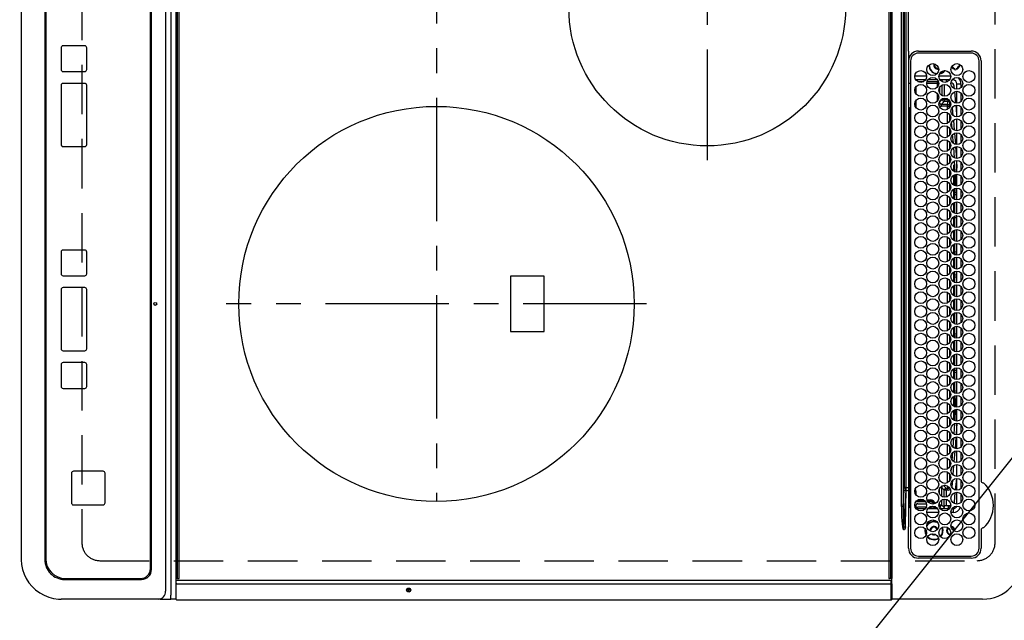
# Model space of a CAD drawing. Extents: x 28111 to 54233, y -21830 to -13430.
# Drawn here: x 44555 to 45053, y -16336 to -16032 of the extents above; entities that cross this region are included whole.
import ezdxf

# ---------------------------------------------------------------- set-up
doc = ezdxf.new("R2010")
doc.units = 0
doc.header["$LTSCALE"] = 50
doc.header["$MEASUREMENT"] = 0
doc.linetypes.add('CENTER', pattern=[2, 1.25, -0.25, 0.25, -0.25])
doc.linetypes.add('DASHED', pattern=[0.75, 0.5, -0.25])
doc.layers.get('0').update_dxf_attribs({"linetype": 'CONTINUOUS'})
for name, color, linetype in [('126-甲板', 2, 'CONTINUOUS'), ('150-機器', 8, 'CONTINUOUS'), ('160-文字', 254, 'CONTINUOUS')]:
    doc.layers.add(name, color=color, linetype=linetype)
doc.styles.add('KH001', font='txt')
doc.dimstyles.new('KH1xx030', dxfattribs={"dimscale": 30, "dimtxt": 2, "dimasz": 0.6, "dimexe": 0.3, "dimexo": 1.2, "dimgap": 0.5, "dimtad": 3, "dimdec": 1, "dimdsep": 46, "dimlunit": 6, "dimtxsty": 'KH001', "dimblk": 'DOT', "dimcen": 1, "dimdle": 1, "dimclrd": 256, "dimclre": 256, "dimclrt": 256, "dimadec": 0, "dimazin": 0, "dimtfac": 1, "dimtdec": 1, "dimtix": 1, "dimtmove": 2, "dimatfit": 3, "dimldrblk": 'CLOSEDBLANK', "dimfxl": 1, "dimtolj": 1, "dimtzin": 0, "dimlwd": -1, "dimlwe": -1, "dimarcsym": 0})

# ---------------------------------------------------------------- blocks, each defined once
blk = doc.blocks.new('_ClosedBlank')
at = {"color": 0, "linetype": 'ByBlock', "lineweight": -2}
for p, q in [((-1, 0.167), (0, 0)), ((-1, 0.167), (-1, -0.167)), ((0, 0), (-1, -0.167))]:
    blk.add_line(p, q, dxfattribs=at)
blk = doc.blocks.new('_Dot')
at = {"color": 0, "linetype": 'ByBlock', "lineweight": -2}
blk.add_line((-0.5, 0), (-1, 0), dxfattribs=at)
at = {"color": 0, "linetype": 'ByBlock', "const_width": 0.5}
blk.add_lwpolyline([(-0.25, 0, 1), (0.25, 0, 1)], format="xyb", close=True, dxfattribs=at)

msp = doc.modelspace()

# ---------------------------------------------------------------- linework, layer by layer
at = {"layer": '126-甲板', "linetype": 'DASHED'}
for p, q in [((44586.09, -15755.24), (44586.09, -16297.24)), ((45048.09, -16297.24), (45048.09, -15755.24)), ((44595.09, -16306.24), (45039.09, -16306.24))]:
    msp.add_line(p, q, dxfattribs=at)
for centre, start, end in [((44595.09, -16297.24), 180, 270), ((45039.09, -16297.24), 270, 0)]:
    msp.add_arc(centre, 9, start, end, dxfattribs=at)
at = {"layer": '150-機器', "color": 13, "linetype": 'Continuous'}
for p, q in [((44628.37, -15730.74), (44628.37, -16321.74)), ((44631.15, -15728.74), (44631.15, -16323.74)), ((44633.82, -16315.34), (44633.82, -15737.14)), ((44634.32, -15737.14), (44634.32, -16315.34)), ((44995.32, -16315.34), (44995.32, -15737.14)), ((44995.82, -15737.14), (44995.82, -16315.34)), ((44620.79, -16310.24), (44620.79, -15742.24)), ((44620.8, -16310.24), (44620.8, -15742.24)), ((44621.3, -16310.74), (44621.3, -15741.74)), ((44635.32, -16315.04), (44635.32, -15737.44)), ((44994.32, -15737.44), (44994.32, -16315.04)), ((44555.41, -15746.74), (44555.41, -16305.74)), ((44567.32, -15746.74), (44567.32, -16305.74)), ((44567.8, -15747.24), (44567.8, -16305.24)), ((45000.74, -16278.89), (45000.74, -15773.58)), ((45001.68, -15773.58), (45001.68, -16278.89)), ((45002.22, -16269.19), (45002.22, -15783.28)), ((45003, -15783.28), (45003, -16269.19)), ((45003.12, -16133.13), (45003.12, -16026.24)), ((45004.23, -16048.22), (45004.23, -16026.24)), ((44587.54, -16045.58), (44576.55, -16045.58)), ((44587.54, -16045.58), (44587.56, -16045.58)), ((44575.55, -16046.58), (44575.55, -16057.58)), ((44588.54, -16046.58), (44588.56, -16046.58)), ((44588.54, -16057.58), (44588.54, -16046.58)), ((44588.56, -16057.58), (44588.56, -16046.58)), ((45004.32, -16050.95), (45004.32, -16173.16)), ((45009.32, -16048.24), (45036.02, -16048.21)), ((45036.02, -16049.24), (45009.32, -16049.24)), ((45005.32, -16053.24), (45005.32, -16299.94)), ((45029.77, -16054.76), (45029.79, -16054.84)), ((45029.79, -16054.84), (45029.91, -16054.84)), ((45030.2, -16055.64), (45029.79, -16055.64)), ((45030.42, -16055.64), (45030.2, -16055.64)), ((45040.02, -16299.94), (45040.02, -16053.24)), ((45041.04, -16053.24), (45041.04, -16265.97)), ((44576.55, -16058.58), (44587.54, -16058.58)), ((44587.54, -16058.58), (44587.56, -16058.58)), ((44588.54, -16057.58), (44588.56, -16057.58)), ((45007.48, -16060.84), (45013.46, -16060.84)), ((45019.19, -16056.99), (45019.5, -16056.96)), ((45019.68, -16060.84), (45025.66, -16060.84)), ((45027.64, -16057.4), (45027.64, -16056.99)), ((45027.64, -16057.61), (45027.64, -16057.4)), ((45028.44, -16056.99), (45028.44, -16057.4)), ((45028.44, -16057.4), (45028.44, -16057.61)), ((44575.55, -16065.58), (44575.55, -16095.58)), ((44587.54, -16064.58), (44576.55, -16064.58)), ((44587.54, -16064.58), (44587.56, -16064.58)), ((44588.54, -16065.58), (44588.56, -16065.58)), ((44588.54, -16095.58), (44588.54, -16065.58)), ((44588.56, -16095.58), (44588.56, -16065.58)), ((45005.32, -16064.67), (45004.33, -16064.67)), ((45012.9, -16062.84), (45008.03, -16062.84)), ((45008.95, -16063.67), (45011.99, -16063.67)), ((45018.95, -16064.67), (45013.57, -16064.67)), ((45013.71, -16063.67), (45018.95, -16063.67)), ((45019, -16062.84), (45014.13, -16062.84)), ((45018.95, -16063.67), (45019.29, -16063.33)), ((45018.95, -16064.67), (45018.95, -16063.67)), ((45018.95, -16066.4), (45018.95, -16064.67)), ((45018.95, -16064.67), (45019.57, -16064.67)), ((45025.1, -16062.84), (45020.23, -16062.84)), ((45021.38, -16063.25), (45021.03, -16063.6)), ((45021.38, -16063.25), (45021.38, -16063.79)), ((45021.41, -16070.81), (45021.41, -16065.36)), ((45022.41, -16065.1), (45022.41, -16071.07)), ((45023.46, -16063.98), (45023.46, -16062.84)), ((45024.69, -16063.3), (45024.69, -16062.84)), ((45026.82, -16062.84), (45026.33, -16062.84)), ((45026.82, -16062.84), (45026.82, -16062.31)), ((45027.55, -16067.33), (45027.42, -16066.03)), ((45028.82, -16064.84), (45030.82, -16064.84)), ((45028.82, -16067.58), (45028.82, -16064.84)), ((45030.82, -16064.84), (45030.82, -16066.78)), ((45008.03, -16066.34), (45008.03, -16069.83)), ((45018.95, -16073.4), (45018.95, -16069.77)), ((45019.95, -16066.81), (45019.95, -16069.36)), ((45028.28, -16074.55), (45027.71, -16068.78)), ((45028.82, -16074.58), (45028.82, -16068.59)), ((45030.82, -16069.4), (45030.82, -16073.78)), ((45008.03, -16073.34), (45008.03, -16076.83)), ((45019.81, -16074.17), (45019.95, -16074.17)), ((45019.95, -16074.17), (45021.41, -16072.72)), ((45019.95, -16073.81), (45019.95, -16074.17)), ((45022.41, -16073.71), (45020.95, -16075.17)), ((45020.95, -16075.17), (45024, -16075.17)), ((45020.95, -16076.17), (45020.95, -16075.17)), ((45021.41, -16072.72), (45021.41, -16072.36)), ((45022.41, -16072.72), (45021.41, -16072.72)), ((45022.41, -16072.1), (45022.41, -16072.72)), ((45022.41, -16072.72), (45024.28, -16072.72)), ((45022.41, -16072.72), (45022.41, -16073.71)), ((45024.28, -16073.71), (45022.41, -16073.71)), ((45024, -16076.17), (45024, -16075.17)), ((45024.28, -16072.72), (45024.28, -16073.71)), ((45025.41, -16076.2), (45025.28, -16074.62)), ((45025.3, -16074.62), (45025.28, -16074.62)), ((45025.36, -16074.61), (45025.3, -16074.62)), ((45025.45, -16074.61), (45025.36, -16074.61)), ((45025.57, -16074.59), (45025.45, -16074.61)), ((45025.63, -16074.59), (45025.57, -16074.59)), ((45028.82, -16080.22), (45028.39, -16075.61)), ((45028.82, -16081.58), (45028.82, -16075.59)), ((45004.32, -16077.42), (45005, -16077.43)), ((45005, -16077.93), (45004.32, -16077.92)), ((45004.49, -16076.96), (45004.61, -16076.96)), ((45004.49, -16076.96), (45004.49, -16077.42)), ((45005.1, -16077.44), (45004.61, -16076.96)), ((45005, -16132.34), (45005, -16077.93)), ((45005.32, -16077.93), (45005, -16077.93)), ((45024, -16076.17), (45020.95, -16076.17)), ((45024, -16077.71), (45024, -16076.17)), ((45024, -16076.17), (45024.19, -16076.17)), ((45024.01, -16084.7), (45024, -16079.42)), ((45024.19, -16076.17), (45024.38, -16076.17)), ((45024.38, -16076.17), (45024.55, -16076.17)), ((45024.55, -16076.17), (45024.7, -16076.17)), ((45024.7, -16076.17), (45024.83, -16076.17)), ((45024.83, -16076.17), (45024.92, -16076.17)), ((45024.92, -16076.17), (45024.98, -16076.17)), ((45024.98, -16076.17), (45025, -16076.17)), ((45025, -16076.17), (45025, -16076.87)), ((45025.01, -16080.27), (45025.02, -16083.86)), ((45026.46, -16076.75), (45026.8, -16080.77)), ((45030.82, -16076.4), (45030.82, -16080.78)), ((45026.35, -16087.31), (45026.09, -16084.29)), ((45027.01, -16083.22), (45027.43, -16088.25)), ((45028.82, -16088.58), (45028.82, -16082.59)), ((45030.82, -16083.4), (45030.82, -16087.78)), ((45024.02, -16091.7), (45024.01, -16086.42)), ((45025.02, -16087.29), (45025.02, -16090.84)), ((45026.99, -16094.93), (45026.62, -16090.52)), ((45027.57, -16089.86), (45028.03, -16095.44)), ((45028.82, -16095.58), (45028.82, -16089.59)), ((45030.82, -16090.4), (45030.82, -16094.78)), ((44588.54, -16095.58), (44588.56, -16095.58)), ((45024.02, -16098.7), (45024.02, -16093.43)), ((45025.03, -16094.3), (45025.03, -16097.84)), ((44576.55, -16096.58), (44587.54, -16096.58)), ((44587.54, -16096.58), (44587.56, -16096.58)), ((45024.03, -16105.69), (45024.03, -16100.44)), ((45027.49, -16102.27), (45027.16, -16097.12)), ((45028.14, -16096.71), (45028.51, -16102.57)), ((45028.82, -16102.58), (45028.82, -16096.59)), ((45030.82, -16097.4), (45030.82, -16101.78)), ((45025.03, -16101.31), (45025.04, -16104.83)), ((45027.09, -16105.76), (45027.09, -16109.07)), ((45027.93, -16109.4), (45027.59, -16103.85)), ((45028.57, -16103.64), (45028.82, -16107.56)), ((45028.82, -16109.58), (45028.82, -16103.59)), ((45030.82, -16104.4), (45030.82, -16108.78)), ((45024.04, -16112.69), (45024.03, -16107.44)), ((45025.04, -16108.32), (45025.04, -16111.82)), ((45027.59, -16110.83), (45027.59, -16116.34)), ((45028.38, -16116.54), (45028.02, -16110.73)), ((45028.82, -16116.58), (45028.82, -16110.59)), ((45024.05, -16119.68), (45024.04, -16114.45)), ((45025.04, -16115.33), (45025.05, -16118.81)), ((45027.09, -16111.1), (45027.09, -16116.07)), ((45030.82, -16111.4), (45030.82, -16115.78)), ((45027.09, -16118.1), (45027.09, -16123.07)), ((45027.59, -16117.83), (45027.59, -16119.84)), ((45027.59, -16119.84), (45028.54, -16119.84)), ((45027.59, -16120.84), (45027.59, -16119.84)), ((45027.59, -16120.84), (45028.51, -16120.84)), ((45027.59, -16120.84), (45027.59, -16123.34)), ((45028.52, -16118.71), (45028.45, -16117.66)), ((45028.72, -16123.55), (45028.52, -16118.71)), ((45028.82, -16123.58), (45028.82, -16117.59)), ((45030.82, -16118.4), (45030.82, -16122.78)), ((45024.05, -16126.68), (45024.05, -16121.45)), ((45025.05, -16122.34), (45025.05, -16125.81)), ((45027.09, -16125.1), (45027.09, -16130.07)), ((45027.59, -16124.83), (45027.59, -16130.34)), ((45028.82, -16130.58), (45028.82, -16124.59)), ((45030.82, -16125.4), (45030.82, -16129.78)), ((45024.06, -16133.68), (45024.05, -16128.46)), ((45025.06, -16129.35), (45025.06, -16132.8)), ((45003.12, -16269.19), (45003.12, -16133.13)), ((45004.32, -16132.33), (45005, -16132.34)), ((45004.69, -16132.64), (45005, -16132.64)), ((45004.69, -16222.03), (45004.69, -16132.64)), ((45005, -16132.34), (45005.2, -16132.34)), ((45005, -16132.64), (45005, -16222.03)), ((45005.2, -16132.64), (45005, -16132.64)), ((45005.2, -16222.03), (45005.2, -16132.64)), ((45005.2, -16132.64), (45005.32, -16132.64)), ((45024.07, -16140.67), (45024.06, -16135.46)), ((45027.09, -16132.1), (45027.09, -16137.07)), ((45027.59, -16132.64), (45027.59, -16131.83)), ((45027.59, -16132.64), (45027.59, -16137.34)), ((45028.82, -16132.64), (45027.59, -16132.64)), ((45028.82, -16131.64), (45028.22, -16131.64)), ((45028.82, -16137.58), (45028.82, -16131.59)), ((45030.82, -16132.4), (45030.82, -16136.78)), ((45025.06, -16136.36), (45025.07, -16139.79)), ((45027.09, -16139.1), (45027.09, -16144.07)), ((45027.59, -16138.83), (45027.59, -16144.34)), ((45028.82, -16144.58), (45028.82, -16138.59)), ((45030.82, -16139.4), (45030.82, -16143.78)), ((45024.07, -16147.67), (45024.07, -16142.47)), ((45025.07, -16143.37), (45025.07, -16146.79)), ((45028.82, -16151.58), (45028.82, -16145.59)), ((44575.55, -16149.99), (44575.55, -16160.99)), ((44587.54, -16148.99), (44576.55, -16148.99)), ((44587.54, -16148.99), (44587.56, -16148.99)), ((44588.54, -16149.99), (44588.56, -16149.99)), ((44588.54, -16160.99), (44588.54, -16149.99)), ((44588.56, -16160.99), (44588.56, -16149.99)), ((45024.08, -16154.66), (45024.08, -16149.47)), ((45025.07, -16150.38), (45025.08, -16153.78)), ((45027.09, -16146.1), (45027.09, -16151.07)), ((45027.59, -16145.83), (45027.59, -16149.84)), ((45027.59, -16149.84), (45028.82, -16149.84)), ((45027.59, -16150.84), (45027.59, -16149.84)), ((45030.82, -16146.4), (45030.82, -16150.78)), ((45027.09, -16153.1), (45027.09, -16158.07)), ((45027.59, -16150.84), (45028.82, -16150.84)), ((45027.59, -16150.84), (45027.59, -16151.34)), ((45027.59, -16152.83), (45027.59, -16158.34)), ((45028.82, -16158.58), (45028.82, -16152.59)), ((45030.82, -16153.4), (45030.82, -16157.78)), ((45024.09, -16161.66), (45024.08, -16156.48)), ((45025.08, -16157.39), (45025.08, -16160.77)), ((45027.09, -16160.1), (45027.09, -16165.07)), ((45027.59, -16159.83), (45027.59, -16161.64)), ((45028.82, -16165.58), (45028.82, -16159.59)), ((45030.82, -16160.4), (45030.82, -16164.78)), ((44576.55, -16161.99), (44587.54, -16161.99)), ((44587.54, -16161.99), (44587.56, -16161.99)), ((44588.54, -16160.99), (44588.56, -16160.99)), ((44802.94, -16162.24), (44802.94, -16190.24)), ((44819.94, -16162.24), (44802.94, -16162.24)), ((44819.94, -16190.24), (44819.94, -16162.24)), ((45024.1, -16168.66), (45024.09, -16163.48)), ((45025.09, -16164.4), (45025.09, -16167.76)), ((45028.82, -16161.64), (45027.59, -16161.64)), ((45027.59, -16162.64), (45027.59, -16161.64)), ((45027.59, -16162.64), (45027.59, -16165.34)), ((45028.82, -16162.64), (45027.59, -16162.64)), ((44575.55, -16168.99), (44575.55, -16198.99)), ((44587.54, -16167.99), (44576.55, -16167.99)), ((44587.54, -16167.99), (44587.56, -16167.99)), ((44588.54, -16198.99), (44588.54, -16168.99)), ((44588.54, -16168.99), (44588.56, -16168.99)), ((44588.56, -16198.99), (44588.56, -16168.99)), ((45024.1, -16171.64), (45024.1, -16170.49)), ((45027.09, -16167.1), (45027.09, -16172.07)), ((45027.59, -16166.83), (45027.59, -16172.34)), ((45028.82, -16172.58), (45028.82, -16166.59)), ((45030.82, -16167.4), (45030.82, -16171.78)), ((45004.32, -16173.16), (45004.32, -16269.19)), ((45024.09, -16175.66), (45024.1, -16171.64)), ((45025.09, -16171.41), (45025.09, -16171.64)), ((45025.09, -16171.64), (45025.09, -16174.76)), ((45027.09, -16174.1), (45027.09, -16179.07)), ((45027.59, -16173.83), (45027.59, -16179.34)), ((45028.82, -16179.58), (45028.82, -16173.59)), ((45030.82, -16174.4), (45030.82, -16178.78)), ((45024.09, -16182.66), (45024.09, -16177.48)), ((45025.09, -16178.4), (45025.08, -16181.77)), ((45028.82, -16186.58), (45028.82, -16180.59)), ((45024.08, -16189.66), (45024.09, -16184.48)), ((45025.08, -16185.39), (45025.08, -16188.78)), ((45027.09, -16181.1), (45027.09, -16186.07)), ((45027.59, -16180.84), (45027.59, -16180.83)), ((45027.59, -16180.84), (45028.82, -16180.84)), ((45027.59, -16180.84), (45027.59, -16186.34)), ((45030.82, -16181.4), (45030.82, -16185.78)), ((44802.94, -16190.24), (44819.94, -16190.24)), ((45027.09, -16188.1), (45027.09, -16193.07)), ((45027.59, -16187.83), (45027.59, -16191.64)), ((45028.82, -16193.58), (45028.82, -16187.59)), ((45030.82, -16188.4), (45030.82, -16192.78)), ((45024.07, -16196.67), (45024.08, -16191.47)), ((45025.07, -16192.38), (45025.07, -16195.79)), ((45027.09, -16195.1), (45027.09, -16200.07)), ((45028.82, -16191.64), (45027.59, -16191.64)), ((45027.59, -16192.64), (45027.59, -16191.64)), ((45027.59, -16192.64), (45027.59, -16193.34)), ((45028.82, -16192.64), (45027.59, -16192.64)), ((45027.59, -16194.83), (45027.59, -16200.34)), ((45028.82, -16200.58), (45028.82, -16194.59)), ((45030.82, -16195.4), (45030.82, -16199.78)), ((44576.55, -16199.99), (44587.54, -16199.99)), ((44587.54, -16199.99), (44587.56, -16199.99)), ((44588.54, -16198.99), (44588.56, -16198.99)), ((45024.07, -16203.67), (45024.07, -16198.47)), ((45025.07, -16199.37), (45025.06, -16202.8)), ((45024.06, -16210.67), (45024.07, -16205.47)), ((45027.09, -16202.1), (45027.09, -16207.07)), ((45027.59, -16201.83), (45027.59, -16207.34)), ((45028.82, -16207.58), (45028.82, -16201.59)), ((45030.82, -16202.4), (45030.82, -16206.78)), ((44575.55, -16206.99), (44575.55, -16217.99)), ((44587.54, -16205.99), (44576.55, -16205.99)), ((44587.54, -16205.99), (44587.56, -16205.99)), ((44588.54, -16206.99), (44588.56, -16206.99)), ((44588.54, -16217.99), (44588.54, -16206.99)), ((44588.56, -16217.99), (44588.56, -16206.99)), ((45025.06, -16206.35), (45025.06, -16209.81)), ((45027.09, -16209.1), (45027.09, -16214.07)), ((45027.59, -16208.83), (45027.59, -16209.84)), ((45027.59, -16209.84), (45028.82, -16209.84)), ((45027.59, -16210.84), (45027.59, -16209.84)), ((45028.82, -16214.58), (45028.82, -16208.59)), ((45030.82, -16209.4), (45030.82, -16213.78)), ((45024.06, -16217.68), (45024.06, -16212.46)), ((45025.05, -16213.34), (45025.05, -16216.81)), ((45027.59, -16210.84), (45028.82, -16210.84)), ((45027.59, -16210.84), (45027.59, -16214.34)), ((44576.55, -16218.99), (44587.54, -16218.99)), ((44587.54, -16218.99), (44587.56, -16218.99)), ((44588.54, -16217.99), (44588.56, -16217.99)), ((45024.05, -16224.68), (45024.05, -16219.46)), ((45025.05, -16220.33), (45025.04, -16223.82)), ((45027.09, -16216.1), (45027.09, -16221.07)), ((45027.59, -16215.83), (45027.59, -16221.34)), ((45028.61, -16221.56), (45028.82, -16217.84)), ((45028.82, -16221.58), (45028.82, -16215.59)), ((45030.82, -16216.4), (45030.82, -16220.78)), ((45005, -16222.33), (45004.32, -16222.34)), ((45004.69, -16222.03), (45005, -16222.03)), ((45005, -16222.03), (45005.2, -16222.03)), ((45005.2, -16222.33), (45005, -16222.33)), ((45005, -16276.78), (45005, -16222.33)), ((45005.2, -16222.03), (45005.32, -16222.03)), ((45027.09, -16223.1), (45027.09, -16228.07)), ((45027.59, -16222.83), (45027.59, -16228.34)), ((45028.22, -16228.49), (45028.55, -16222.64)), ((45028.82, -16228.58), (45028.82, -16222.59)), ((45030.82, -16223.4), (45030.82, -16227.78)), ((45024.04, -16231.69), (45024.05, -16226.45)), ((45025.04, -16227.32), (45025.04, -16230.83)), ((45027.09, -16230.1), (45027.09, -16235.07)), ((45027.59, -16229.83), (45027.59, -16235.34)), ((45027.83, -16235.37), (45028.15, -16229.71)), ((45028.82, -16235.58), (45028.82, -16229.59)), ((45030.82, -16230.4), (45030.82, -16234.78)), ((45024.04, -16238.69), (45024.04, -16233.45)), ((45025.03, -16234.31), (45025.03, -16237.84)), ((45024.03, -16245.69), (45024.03, -16240.44)), ((45027.09, -16237.1), (45027.09, -16237.51)), ((45027.45, -16242.22), (45027.75, -16236.78)), ((45028.76, -16236.6), (45028.45, -16242.27)), ((45028.82, -16242.58), (45028.82, -16236.59)), ((45030.82, -16237.4), (45030.82, -16241.78)), ((45025.03, -16241.3), (45025.02, -16244.85)), ((45026.9, -16248.86), (45027.3, -16244.03)), ((45027.45, -16242.26), (45027.45, -16242.22)), ((45028.33, -16243.68), (45027.86, -16249.38)), ((45028.45, -16242.27), (45028.42, -16242.55)), ((45028.82, -16249.58), (45028.82, -16243.59)), ((45030.82, -16244.4), (45030.82, -16248.78)), ((45024.02, -16252.7), (45024.03, -16247.44)), ((45025.02, -16248.29), (45025.02, -16251.86)), ((45024.02, -16259.7), (45024.02, -16254.43)), ((45025.01, -16255.28), (45025.01, -16258.87)), ((45026.37, -16255.35), (45026.69, -16251.42)), ((45027.75, -16250.78), (45027.3, -16256.19)), ((45028.82, -16256.58), (45028.82, -16250.59)), ((45030.82, -16251.4), (45030.82, -16255.78)), ((45025.88, -16261.37), (45026.04, -16259.36)), ((45027.14, -16258.13), (45026.77, -16262.74)), ((45028.82, -16263.58), (45028.82, -16257.59)), ((45030.82, -16258.4), (45030.82, -16262.78)), ((44580.79, -16261.98), (44580.79, -16276.98)), ((44596.79, -16260.98), (44581.79, -16260.98)), ((44596.79, -16260.98), (44596.81, -16260.98)), ((44597.79, -16276.98), (44597.79, -16261.98)), ((44597.79, -16261.98), (44597.8, -16261.98)), ((44597.8, -16276.98), (44597.8, -16261.98)), ((45024, -16266.71), (45024.01, -16261.43)), ((45025.01, -16262.26), (45025, -16265.87)), ((45028.11, -16270.51), (45028.68, -16264.59)), ((45028.77, -16263.59), (45028.82, -16263.05)), ((45028.82, -16270.58), (45028.82, -16264.59)), ((45003, -16269.19), (45002.22, -16269.19)), ((45003, -16269.19), (45003.12, -16269.19)), ((45003.12, -16269.19), (45004.32, -16269.19)), ((45003.12, -16270.68), (45003.12, -16269.19)), ((45004.32, -16269.19), (45004.32, -16270.59)), ((45019.95, -16272.36), (45019.95, -16269.81)), ((45020.42, -16269.1), (45020.95, -16269.1)), ((45022.41, -16270.56), (45020.95, -16269.1)), ((45020.95, -16269.1), (45020.95, -16273.55)), ((45022.01, -16268.16), (45023.41, -16269.56)), ((45022.94, -16268.1), (45022.4, -16268.1)), ((45023.41, -16270.56), (45023.41, -16269.56)), ((45023.41, -16269.56), (45024.28, -16269.56)), ((45024.28, -16270.56), (45024.28, -16269.56)), ((45026.08, -16268.73), (45025.99, -16268.72)), ((45026.27, -16268.74), (45026.08, -16268.73)), ((45026.27, -16268.74), (45026.2, -16269.02)), ((45026.53, -16265.65), (45026.27, -16268.74)), ((45030.82, -16265.4), (45030.82, -16269.78)), ((45041.04, -16265.97), (45041.05, -16266.14)), ((45001.68, -16278.89), (45002.18, -16270.61)), ((45002.96, -16270.68), (45001.85, -16289.19)), ((45003.12, -16270.68), (45002.96, -16270.68)), ((45002.99, -16278.83), (45003.12, -16270.68)), ((45004.32, -16270.59), (45004.32, -16288.56)), ((45007.47, -16271.1), (45008.03, -16271.1)), ((45008.03, -16271.1), (45008.03, -16272.83)), ((45023.41, -16270.56), (45022.41, -16270.56)), ((45022.41, -16274.07), (45022.41, -16270.56)), ((45022.41, -16278.45), (45022.41, -16275.1)), ((45024.28, -16270.56), (45023.41, -16270.56)), ((45023.41, -16270.56), (45023.41, -16273.99)), ((45023.41, -16275.18), (45023.41, -16278.4)), ((45027.49, -16276.6), (45027.99, -16271.69)), ((45028.82, -16277.58), (45028.82, -16271.59)), ((45030.82, -16272.4), (45030.82, -16276.78)), ((44581.79, -16277.98), (44596.79, -16277.98)), ((44596.79, -16277.98), (44596.81, -16277.98)), ((44597.79, -16276.98), (44597.8, -16276.98)), ((45001.68, -16278.89), (45000.74, -16278.89)), ((45002.82, -16289.19), (45002.99, -16278.83)), ((45004.32, -16276.79), (45005, -16276.78)), ((45005, -16277.28), (45004.32, -16277.29)), ((45004.32, -16278), (45005.32, -16278)), ((45004.32, -16278), (45005.32, -16278)), ((45004.61, -16278.88), (45005.32, -16278.17)), ((45005, -16276.78), (45005.32, -16276.78)), ((45005.18, -16279.44), (45005.32, -16279.44)), ((45007.9, -16279.09), (45007.71, -16279.28)), ((45007.9, -16279.09), (45007.9, -16278.59)), ((45007.9, -16278.59), (45007.96, -16278.59)), ((45007.97, -16279.09), (45007.9, -16279.09)), ((45013.02, -16276.5), (45007.92, -16276.5)), ((45007.96, -16278.59), (45007.96, -16278.47)), ((45007.97, -16279.09), (45007.98, -16279.1)), ((45008.03, -16279.84), (45012.9, -16279.84)), ((45008.31, -16276), (45012.63, -16276)), ((45008.94, -16275.5), (45011.99, -16275.5)), ((45008.96, -16277.47), (45013.4, -16277.47)), ((45013.28, -16279.14), (45008.98, -16279.14)), ((45013.71, -16275.5), (45015.49, -16275.5)), ((45013.92, -16276), (45015.49, -16276)), ((45014.13, -16279.84), (45019, -16279.84)), ((45015.49, -16276.5), (45014.26, -16276.5)), ((45015, -16279.14), (45014.83, -16279.14)), ((45015.18, -16279.14), (45015.18, -16278.93)), ((45015.49, -16275.5), (45015.49, -16276)), ((45015.49, -16276.5), (45015.49, -16276)), ((45016, -16279.1), (45016.01, -16279.09)), ((45016.99, -16279.09), (45016.01, -16279.09)), ((45016.5, -16278.59), (45016.64, -16278.59)), ((45016.99, -16279.09), (45016.99, -16278.62)), ((45017.99, -16278.94), (45017.99, -16278.96)), ((45017.99, -16278.96), (45017.99, -16279.05)), ((45018.03, -16278.96), (45017.99, -16278.96)), ((45019.67, -16277.96), (45019.95, -16277.96)), ((45019.95, -16278.96), (45019.8, -16278.96)), ((45019.95, -16277.96), (45019.95, -16276.81)), ((45019.95, -16277.96), (45019.95, -16278.96)), ((45019.95, -16277.96), (45020.95, -16277.96)), ((45020.83, -16279.84), (45019.95, -16278.96)), ((45020.23, -16279.84), (45025.1, -16279.84)), ((45020.95, -16275.62), (45020.95, -16277.96)), ((45020.95, -16277.96), (45022.38, -16279.39)), ((45022.38, -16278.5), (45022.41, -16278.45)), ((45024.46, -16278.5), (45022.38, -16278.5)), ((45022.38, -16278.5), (45022.38, -16279.39)), ((45025.5, -16278.4), (45023.41, -16278.4)), ((45024.46, -16278.5), (45024.47, -16278.47)), ((45024.46, -16279.84), (45024.46, -16278.5)), ((45024.69, -16279.84), (45024.69, -16278.45)), ((45024.97, -16278.45), (45025.49, -16278.45)), ((45025.49, -16278.45), (45025.5, -16278.4)), ((45026.33, -16279.84), (45026.82, -16279.84)), ((45026.82, -16279.84), (45026.82, -16281.84)), ((45027.3, -16277.19), (45027.45, -16276.83)), ((45027.45, -16276.83), (45027.49, -16276.6)), ((45019.56, -16281.84), (45013.58, -16281.84)), ((45026.82, -16281.84), (45025.78, -16281.84)), ((45001.39, -16289.24), (45001.36, -16289.25)), ((45001.79, -16290.66), (45001.36, -16289.25)), ((45001.42, -16289.23), (45001.39, -16289.24)), ((45001.46, -16289.22), (45001.42, -16289.23)), ((45001.49, -16289.21), (45001.46, -16289.22)), ((45001.52, -16289.2), (45001.49, -16289.21)), ((45001.56, -16289.19), (45001.52, -16289.2)), ((45001.59, -16289.18), (45001.56, -16289.19)), ((45001.62, -16289.17), (45001.59, -16289.18)), ((45001.62, -16289.17), (45001.79, -16290.66)), ((45001.85, -16289.19), (45002.82, -16289.19)), ((45004.3, -16290.68), (45004.32, -16289.08)), ((45004.32, -16288.56), (45004.32, -16289.08)), ((45004.32, -16289.08), (45004.46, -16289.08)), ((45012.69, -16290.07), (45012.59, -16291.04)), ((45001.79, -16290.66), (45001.8, -16290.68)), ((45001.8, -16290.68), (45001.79, -16290.66)), ((45002.32, -16290.68), (45001.8, -16290.68)), ((45004.3, -16299.94), (45004.3, -16290.68)), ((45012.59, -16291.04), (45012.78, -16292.33)), ((45012.78, -16292.33), (45013.2, -16293.32)), ((45012.86, -16290.27), (45012.79, -16291.04)), ((45012.79, -16291.04), (45012.97, -16292.28)), ((45012.97, -16292.28), (45013.3, -16293.08)), ((45015.09, -16291.04), (45015.1, -16291.2)), ((45016.39, -16292.59), (45016.52, -16292.65)), ((45016.52, -16292.65), (45017.19, -16292.79)), ((45017.19, -16292.79), (45017.55, -16292.75)), ((45041.05, -16290.33), (45041.04, -16290.42)), ((45041.04, -16290.42), (45041.04, -16290.5)), ((45041.04, -16290.5), (45041.04, -16299.94)), ((45009.32, -16303.94), (45036.02, -16303.94)), ((45036.02, -16304.96), (45009.32, -16304.96)), ((44620.8, -16310.24), (44620.79, -16310.24)), ((44577.31, -16315.74), (44616.3, -16315.74)), ((44577.8, -16315.24), (44615.79, -16315.24)), ((44615.8, -16315.24), (44615.79, -16315.24)), ((44633.82, -16318.05), (44633.82, -16315.34)), ((44634.32, -16315.34), (44633.82, -16315.34)), ((44633.82, -16316.26), (44633.84, -16316.23)), ((44633.82, -16316.29), (44633.82, -16316.26)), ((44633.84, -16318), (44633.82, -16318.02)), ((44633.82, -16318.02), (44633.82, -16318.05)), ((44633.82, -16318.41), (44633.82, -16318.05)), ((44633.82, -16318.05), (44633.82, -16318.05)), ((44633.82, -16324.14), (44633.82, -16318.41)), ((44633.84, -16316.23), (44633.87, -16316.2)), ((44633.87, -16317.97), (44633.84, -16318)), ((44633.87, -16316.2), (44633.91, -16316.18)), ((44633.91, -16317.95), (44633.87, -16317.97)), ((44633.91, -16316.18), (44633.95, -16316.16)), ((44633.95, -16317.93), (44633.91, -16317.95)), ((44633.95, -16316.16), (44634, -16316.15)), ((44634, -16317.91), (44633.95, -16317.93)), ((44634, -16316.15), (44634.06, -16316.14)), ((44634.06, -16317.9), (44634, -16317.91)), ((44634.06, -16316.14), (44634.12, -16316.14)), ((44634.12, -16317.9), (44634.06, -16317.9)), ((44634.12, -16316.14), (44995.52, -16316.14)), ((44634.12, -16317.9), (44995.52, -16317.9)), ((44634.32, -16315.34), (44635.02, -16315.34)), ((44995.32, -16315.34), (44994.62, -16315.34)), ((44995.82, -16315.34), (44995.32, -16315.34)), ((44995.52, -16317.9), (44995.52, -16316.14)), ((44995.52, -16316.14), (44995.58, -16316.14)), ((44995.52, -16318.41), (44995.52, -16317.9)), ((44995.52, -16317.9), (44995.58, -16317.9)), ((44995.52, -16324.14), (44995.52, -16318.41)), ((44995.52, -16318.41), (44995.82, -16318.41)), ((44995.58, -16316.14), (44995.63, -16316.15)), ((44995.58, -16317.9), (44995.63, -16317.91)), ((44995.63, -16316.15), (44995.68, -16316.16)), ((44995.63, -16317.91), (44995.68, -16317.93)), ((44995.68, -16316.16), (44995.73, -16316.18)), ((44995.68, -16317.93), (44995.73, -16317.95)), ((44995.73, -16316.18), (44995.77, -16316.2)), ((44995.73, -16317.95), (44995.77, -16317.97)), ((44995.77, -16316.2), (44995.8, -16316.23)), ((44995.77, -16317.97), (44995.8, -16318)), ((44995.8, -16316.23), (44995.81, -16316.26)), ((44995.8, -16318), (44995.81, -16318.02)), ((44995.81, -16316.26), (44995.82, -16316.29)), ((44995.81, -16318.02), (44995.82, -16318.05)), ((44995.82, -16318.05), (44995.82, -16315.34)), ((44995.82, -16318.05), (44995.82, -16318.41)), ((44995.82, -16318.05), (44995.82, -16318.05)), ((44995.82, -16318.41), (44995.82, -16324.14)), ((44631.15, -16325.74), (44631.15, -16323.74)), ((44633.82, -16325.84), (44633.82, -16324.14)), ((44995.52, -16324.14), (44995.82, -16324.14)), ((44995.52, -16326.14), (44995.52, -16324.14)), ((44995.82, -16324.14), (44995.82, -16325.84)), ((44577.05, -16325.74), (44575.66, -16325.74)), ((44624.68, -16325.74), (44577.05, -16325.74)), ((44625.61, -16325.74), (44624.68, -16325.74)), ((44625.61, -16325.74), (44631.15, -16325.74)), ((44633.82, -16325.74), (44631.15, -16325.74)), ((44634.12, -16326.1), (44634.12, -16326.14)), ((44634.12, -16326.14), (44995.52, -16326.14)), ((45041.82, -16325.74), (44995.82, -16325.74))]:
    msp.add_line(p, q, dxfattribs=at)
at = {"layer": '150-機器', "color": 161, "linetype": 'CENTER'}
for p, q in [((44765.44, -15771.84), (44765.44, -16276.24)), ((44902.44, -15947.47), (44902.44, -16103.44)), ((44871.8, -16176.24), (44659.08, -16176.24))]:
    msp.add_line(p, q, dxfattribs=at)
at = {"layer": '150-機器', "color": 13, "linetype": 'Continuous'}
for points in [[(45021.38, -16063.25), (45021.37, -16063.13), (45021.34, -16063), (45021.31, -16062.88), (45021.29, -16062.84)], [(45019.75, -16075.77), (45019.95, -16075.91), (45020.18, -16076.02), (45020.41, -16076.1), (45020.66, -16076.15), (45020.91, -16076.17), (45020.95, -16076.17)], [(45019.95, -16074.17), (45019.96, -16074.3), (45019.98, -16074.42), (45020.02, -16074.54), (45020.07, -16074.65), (45020.14, -16074.76), (45020.22, -16074.86), (45020.31, -16074.94), (45020.41, -16075.02), (45020.52, -16075.08), (45020.64, -16075.12), (45020.76, -16075.15), (45020.88, -16075.17), (45020.95, -16075.17)], [(45004.31, -16076.94), (45004.43, -16076.96), (45004.49, -16076.96)], [(45004.61, -16076.96), (45004.74, -16076.95), (45004.86, -16076.93), (45004.98, -16076.89), (45005.09, -16076.84), (45005.2, -16076.77), (45005.3, -16076.69), (45005.32, -16076.67)], [(45002.18, -16270.61), (45002.22, -16269.19)], [(45002.96, -16270.68), (45003, -16269.19)], [(45008.03, -16271.1), (45008.01, -16270.85), (45007.97, -16270.6), (45007.89, -16270.36), (45007.78, -16270.14), (45007.68, -16269.97)], [(45021.15, -16268.5), (45021.08, -16268.6), (45021.03, -16268.71), (45020.99, -16268.83), (45020.96, -16268.95), (45020.95, -16269.08), (45020.95, -16269.1)], [(45000.74, -16278.89), (45000.76, -16281.61), (45000.83, -16284.01), (45000.94, -16286.04), (45001.09, -16287.68), (45001.27, -16288.89), (45001.36, -16289.25)], [(45001.68, -16278.89), (45001.6, -16281.6), (45001.55, -16283.98), (45001.54, -16286), (45001.55, -16287.62), (45001.6, -16288.82), (45001.62, -16289.17)], [(45007.48, -16278.35), (45007.52, -16278.4), (45007.56, -16278.45), (45007.61, -16278.49), (45007.66, -16278.52), (45007.71, -16278.55), (45007.77, -16278.57), (45007.83, -16278.58), (45007.9, -16278.59), (45007.9, -16278.59)], [(45008.96, -16277.47), (45008.84, -16277.48), (45008.72, -16277.5), (45008.6, -16277.54), (45008.48, -16277.6), (45008.38, -16277.66), (45008.28, -16277.74), (45008.19, -16277.83), (45008.12, -16277.93), (45008.06, -16278.04), (45008.01, -16278.16), (45007.98, -16278.28), (45007.97, -16278.4), (45007.96, -16278.47)], [(45007.96, -16278.59), (45007.96, -16278.65), (45007.96, -16278.71), (45007.96, -16278.77), (45007.96, -16278.83), (45007.96, -16278.88), (45007.96, -16278.93), (45007.97, -16278.97), (45007.97, -16279.01), (45007.97, -16279.04), (45007.97, -16279.06), (45007.97, -16279.08), (45007.97, -16279.08), (45007.97, -16279.09)], [(45007.98, -16279.1), (45007.99, -16279.11), (45008.01, -16279.11), (45008.05, -16279.12), (45008.11, -16279.12), (45008.17, -16279.12), (45008.25, -16279.13), (45008.35, -16279.13), (45008.45, -16279.13), (45008.56, -16279.14), (45008.67, -16279.14), (45008.8, -16279.14), (45008.92, -16279.14), (45008.98, -16279.14)], [(45015, -16279.14), (45015.13, -16279.14), (45015.25, -16279.14), (45015.37, -16279.14), (45015.48, -16279.13), (45015.59, -16279.13), (45015.69, -16279.13), (45015.77, -16279.13), (45015.85, -16279.12), (45015.91, -16279.12), (45015.95, -16279.11), (45015.99, -16279.11), (45016, -16279.11), (45016, -16279.1)], [(45016.01, -16279.09), (45016.01, -16279.08), (45016.01, -16279.07), (45016.01, -16279.04), (45016.02, -16279.02), (45016.02, -16278.98), (45016.02, -16278.94), (45016.02, -16278.89), (45016.02, -16278.84), (45016.02, -16278.79), (45016.02, -16278.73), (45016.02, -16278.67), (45016.02, -16278.6), (45016.02, -16278.59)], [(45016.99, -16279.09), (45017.12, -16279.09), (45017.24, -16279.08), (45017.36, -16279.08), (45017.47, -16279.08), (45017.58, -16279.08), (45017.67, -16279.08), (45017.76, -16279.07), (45017.83, -16279.07), (45017.89, -16279.07), (45017.94, -16279.06), (45017.97, -16279.06), (45017.99, -16279.05), (45017.99, -16279.05)], [(45022.27, -16279.84), (45022.32, -16279.72), (45022.35, -16279.6), (45022.37, -16279.48), (45022.38, -16279.39)], [(45023.41, -16278.4), (45023.29, -16278.4), (45023.16, -16278.4), (45023.04, -16278.4), (45022.93, -16278.4), (45022.83, -16278.41), (45022.73, -16278.41), (45022.64, -16278.41), (45022.57, -16278.42), (45022.51, -16278.43), (45022.46, -16278.43), (45022.43, -16278.44), (45022.41, -16278.44), (45022.41, -16278.45)], [(45024.97, -16278.45), (45024.9, -16278.45), (45024.84, -16278.45), (45024.78, -16278.45), (45024.73, -16278.45), (45024.67, -16278.45), (45024.63, -16278.46), (45024.58, -16278.46), (45024.55, -16278.46), (45024.51, -16278.46), (45024.49, -16278.47), (45024.48, -16278.47), (45024.47, -16278.47), (45024.47, -16278.47)], [(45001.85, -16289.19), (45001.8, -16290.68)], [(44555.41, -16305.74), (44555.57, -16308.23), (44556.04, -16310.68), (44556.82, -16313.06), (44557.89, -16315.32), (44559.24, -16317.44), (44560.84, -16319.37), (44562.68, -16321.09), (44564.72, -16322.56), (44566.93, -16323.78), (44569.27, -16324.72), (44571.72, -16325.35), (44574.23, -16325.69), (44575.66, -16325.74)]]:
    msp.add_lwpolyline(points, dxfattribs=at)
for centre, radius in [((44902.44, -16026.24), 70), ((45016.57, -16057.59), 3), ((45028.77, -16057.59), 3), ((45010.47, -16061.09), 3), ((45022.67, -16061.09), 3), ((45034.87, -16061.09), 3), ((45010.47, -16068.09), 3), ((45016.57, -16064.59), 3), ((45022.67, -16068.09), 3), ((45028.77, -16064.59), 3), ((45034.87, -16068.09), 3), ((45016.57, -16071.59), 3), ((45028.77, -16071.59), 3), ((45010.47, -16075.09), 3), ((45016.57, -16078.59), 3), ((45022.67, -16075.09), 3), ((45028.77, -16078.59), 3), ((45034.87, -16075.09), 3), ((44765.44, -16176.24), 100), ((45010.47, -16082.09), 3), ((45022.67, -16082.09), 3), ((45034.87, -16082.09), 3), ((45016.57, -16085.59), 3), ((45028.77, -16085.59), 3), ((45010.47, -16089.09), 3), ((45016.57, -16092.59), 3), ((45022.67, -16089.09), 3), ((45028.77, -16092.59), 3), ((45034.87, -16089.09), 3), ((45010.47, -16096.09), 3), ((45022.67, -16096.09), 3), ((45034.87, -16096.09), 3), ((45010.47, -16103.09), 3), ((45016.57, -16099.59), 3), ((45022.67, -16103.09), 3), ((45028.77, -16099.59), 3), ((45034.87, -16103.09), 3), ((45016.57, -16106.59), 3), ((45028.77, -16106.59), 3), ((45010.47, -16110.09), 3), ((45016.57, -16113.59), 3), ((45022.67, -16110.09), 3), ((45028.77, -16113.59), 3), ((45034.87, -16110.09), 3), ((45010.47, -16117.09), 3), ((45022.67, -16117.09), 3), ((45034.87, -16117.09), 3), ((45016.57, -16120.59), 3), ((45028.77, -16120.59), 3), ((45010.47, -16124.09), 3), ((45016.57, -16127.59), 3), ((45022.67, -16124.09), 3), ((45028.77, -16127.59), 3), ((45034.87, -16124.09), 3), ((45010.47, -16131.09), 3), ((45022.67, -16131.09), 3), ((45034.87, -16131.09), 3), ((45010.47, -16138.09), 3), ((45016.57, -16134.59), 3), ((45022.67, -16138.09), 3), ((45028.77, -16134.59), 3), ((45034.87, -16138.09), 3), ((45016.57, -16141.59), 3), ((45028.77, -16141.59), 3), ((45010.47, -16145.09), 3), ((45016.57, -16148.59), 3), ((45022.67, -16145.09), 3), ((45028.77, -16148.59), 3), ((45034.87, -16145.09), 3), ((45010.47, -16152.09), 3), ((45022.67, -16152.09), 3), ((45034.87, -16152.09), 3), ((45016.57, -16155.59), 3), ((45028.77, -16155.59), 3), ((45010.47, -16159.09), 3), ((45016.57, -16162.59), 3), ((45022.67, -16159.09), 3), ((45028.77, -16162.59), 3), ((45034.87, -16159.09), 3), ((45010.47, -16166.09), 3), ((45022.67, -16166.09), 3), ((45034.87, -16166.09), 3), ((45010.47, -16173.09), 3), ((45016.57, -16169.59), 3), ((45022.67, -16173.09), 3), ((45028.77, -16169.59), 3), ((45034.87, -16173.09), 3), ((44623.17, -16176.24), 0.742), ((45016.57, -16176.59), 3), ((45028.77, -16176.59), 3), ((45010.47, -16180.09), 3), ((45016.57, -16183.59), 3), ((45022.67, -16180.09), 3), ((45028.77, -16183.59), 3), ((45034.87, -16180.09), 3), ((45010.47, -16187.09), 3), ((45022.67, -16187.09), 3), ((45034.87, -16187.09), 3), ((45016.57, -16190.59), 3), ((45028.77, -16190.59), 3), ((45010.47, -16194.09), 3), ((45016.57, -16197.59), 3), ((45022.67, -16194.09), 3), ((45028.77, -16197.59), 3), ((45034.87, -16194.09), 3), ((45010.47, -16201.09), 3), ((45022.67, -16201.09), 3), ((45034.87, -16201.09), 3), ((45010.47, -16208.09), 3), ((45016.57, -16204.59), 3), ((45022.67, -16208.09), 3), ((45028.77, -16204.59), 3), ((45034.87, -16208.09), 3), ((45016.57, -16211.59), 3), ((45028.77, -16211.59), 3), ((45010.47, -16215.09), 3), ((45022.67, -16215.09), 3), ((45034.87, -16215.09), 3), ((45010.47, -16222.09), 3), ((45016.57, -16218.59), 3), ((45022.67, -16222.09), 3), ((45028.77, -16218.59), 3), ((45034.87, -16222.09), 3), ((45016.57, -16225.59), 3), ((45028.77, -16225.59), 3), ((45010.47, -16229.09), 3), ((45016.57, -16232.59), 3), ((45022.67, -16229.09), 3), ((45028.77, -16232.59), 3), ((45034.87, -16229.09), 3), ((45010.47, -16236.09), 3), ((45022.67, -16236.09), 3), ((45034.87, -16236.09), 3), ((45010.47, -16243.09), 3), ((45016.57, -16239.59), 3), ((45022.67, -16243.09), 3), ((45028.77, -16239.59), 3), ((45034.87, -16243.09), 3), ((45016.57, -16246.59), 3), ((45028.77, -16246.59), 3), ((45010.47, -16250.09), 3), ((45022.67, -16250.09), 3), ((45034.87, -16250.09), 3), ((45010.47, -16257.09), 3), ((45016.57, -16253.59), 3), ((45022.67, -16257.09), 3), ((45028.77, -16253.59), 3), ((45034.87, -16257.09), 3), ((45016.57, -16260.59), 3), ((45028.77, -16260.59), 3), ((45010.47, -16264.09), 3), ((45016.57, -16267.59), 3), ((45022.67, -16264.09), 3), ((45028.77, -16267.59), 3), ((45034.87, -16264.09), 3), ((45010.47, -16271.09), 3), ((45022.67, -16271.09), 3), ((45034.87, -16271.09), 3), ((45010.47, -16278.09), 3), ((45016.57, -16274.59), 3), ((45022.67, -16278.09), 3), ((45028.77, -16274.59), 3), ((45034.87, -16278.09), 3), ((45016.57, -16281.59), 3), ((45028.77, -16281.59), 3), ((45010.47, -16285.09), 3), ((45022.67, -16285.09), 3), ((45034.87, -16285.09), 3), ((45010.47, -16292.09), 3), ((45016.57, -16288.59), 3), ((45022.67, -16292.09), 3), ((45028.77, -16288.59), 3), ((45034.87, -16292.09), 3), ((45016.57, -16295.59), 3), ((45028.77, -16295.59), 3), ((44751.42, -16321.14), 1.04), ((44751.42, -16321.14), 0.643), ((44751.42, -16321.14), 0.0429)]:
    msp.add_circle(centre, radius, dxfattribs=at)
for centre, radius, start, end in [((44576.55, -16046.58), 1, 90.0097, 180.0099), ((44587.54, -16046.58), 1, 359.9901, 89.9901), ((44587.56, -16046.58), 1, 359.9901, 89.9901), ((45047.63, -16048.2), 43.4, 180.0294, 183.6401), ((45009.32, -16053.24), 5, 90.0001, 180), ((45009.32, -16053.24), 4, 90, 180), ((45036.02, -16053.24), 5.02, 0, 89.9997), ((45036.02, -16053.24), 4, 0, 90), ((45019.19, -16055.24), 4.6, 181.1593, 262.5644), ((45019.19, -16055.24), 4.4, 180, 264.5986), ((45019.19, -16055.24), 2.1, 163.7391, 279.9846), ((45019.19, -16055.24), 1.75, 163.4895, 270), ((45028.04, -16055.24), 1.8, 198.9922, 257.1303), ((45028.04, -16055.24), 2.2, 280.4757, 349.5243), ((45028.04, -16055.24), 1.8, 282.8697, 347.1303), ((45028.04, -16055.24), 2.41, 350.4514, 3.2181), ((44576.55, -16057.58), 1, 179.9902, 269.9903), ((44587.54, -16057.58), 1, 270.0097, 0.0097), ((44587.56, -16057.58), 1, 270.0097, 0.0097), ((45019.19, -16055.24), 4.6, 279.7863, 321.6701), ((45019.19, -16055.24), 4.4, 281.8732, 320.0418), ((45028.04, -16055.24), 2.2, 207.2624, 259.5243), ((45028.04, -16055.24), 2.41, 260.4514, 279.5486), ((44576.55, -16065.58), 1, 90.0096, 180.01), ((44587.54, -16065.58), 1, 359.9901, 89.9903), ((44587.56, -16065.58), 1, 359.9901, 89.9903), ((45018.95, -16064.67), 1, 58.9844, 89.9258), ((45025.53, -16066.12), 1.88, 4.176, 80.8418), ((45025.5, -16066.2), 1.93, 5.0722, 80.2029), ((45026.82, -16064.84), 2, 0, 90), ((45026.82, -16064.84), 4, 0, 53.6107), ((45022.41, -16072.71), 1, 180.0814, 269.9186), ((45016.15, -16072.9), 8.17, 343.814, 354.2485), ((45024, -16076.17), 1, 0.163, 89.992), ((45024.28, -16074.71), 1, 5.3704, 89.9596), ((45016.44, -16073.83), 8.87, 344.7326, 354.9132), ((44997.85, -16077.68), 7.16, 357.9986, 2.0014), ((45004.99, -16077.93), 0.5, 49.1062, 89), ((44576.55, -16095.58), 1, 179.9904, 269.9899), ((44587.54, -16095.58), 1, 270.0101, 0.0097), ((44587.56, -16095.58), 1, 270.0101, 0.0097), ((45004.99, -16132.64), 0.3, 89, 180), ((45000.69, -16132.49), 4.31, 358.0042, 1.9958), ((45000.84, -16132.49), 4.36, 358.0289, 1.9711), ((45005.19, -16132.64), 0.3, 64.8869, 89), ((44576.55, -16149.98), 1, 90.0101, 180.0096), ((44587.54, -16149.98), 1, 359.9903, 89.9899), ((44587.56, -16149.98), 1, 359.9902, 89.99), ((44576.55, -16160.99), 1, 179.991, 269.9893), ((44587.54, -16160.99), 1, 270.0095, 0.0101), ((44587.56, -16160.99), 1, 270.0093, 0.0103), ((44576.55, -16168.99), 1, 90.0107, 180.0091), ((44587.54, -16168.99), 1, 359.9911, 89.9893), ((44587.56, -16168.99), 1, 359.9911, 89.9893), ((44576.55, -16198.99), 1, 179.9899, 269.9902), ((44587.54, -16198.99), 1, 270.0095, 0.0101), ((44587.56, -16198.99), 1, 270.0095, 0.0101), ((44576.55, -16206.99), 1, 90.0099, 180.0099), ((44587.54, -16206.99), 1, 359.9909, 89.9893), ((44587.56, -16206.99), 1, 359.9909, 89.9893), ((44576.55, -16217.99), 1, 179.9901, 269.991), ((44587.54, -16217.99), 1, 270.009, 0.0098), ((44587.56, -16217.99), 1, 270.009, 0.0098), ((45004.99, -16222.03), 0.3, 180, 271), ((45000.69, -16222.18), 4.31, 358.0042, 1.9958), ((45000.84, -16222.18), 4.36, 358.0288, 1.9712), ((45005.19, -16222.03), 0.3, 271, 295.1106), ((44581.79, -16261.98), 1, 90.0095, 180.0102), ((44596.79, -16261.98), 1, 359.9911, 89.9893), ((44596.8, -16261.98), 1, 359.9908, 89.9894), ((45023.41, -16270.56), 1, 90.0843, 179.9157), ((45016.61, -16270.31), 7.71, 5.5995, 13.6256), ((45024.28, -16268.56), 0.996, 269.9649, 315.8859), ((45024.33, -16268.8), 1.76, 268.5533, 311.8713), ((45042.37, -16265.29), 1.57, 212.5442, 266.4106), ((45031.82, -16278.24), 15.45, 312.5618, 47.4382), ((45003.44, -16261.48), 9.21, 262.0893, 266.9691), ((45003.42, -16266.6), 4.09, 265.8166, 282.738), ((44581.79, -16276.98), 1, 179.991, 269.9901), ((44596.79, -16276.98), 1, 270.0092, 0.0098), ((44596.8, -16276.98), 1, 270.0092, 0.0096), ((45006.32, -16277.84), 2, 180, 240), ((44997.85, -16277.03), 7.16, 357.9988, 2.0012), ((45004.99, -16276.78), 0.5, 271, 310.8897), ((45007.91, -16278.09), 1, 253.7613, 269.9651), ((45015.49, -16278), 2.5, 16.7351, 90), ((45015.49, -16278), 2, 15.6063, 90), ((45015.49, -16278), 1.5, 16.9306, 90), ((45017.99, -16278.55), 0.5, 202.6447, 270.011), ((45017.99, -16278.46), 0.5, 217.2697, 270.0059), ((45019.95, -16277.96), 1, 270.0799, 359.9201), ((45026.82, -16277.84), 2, 270, 337.9276), ((45026.82, -16277.84), 4, 270, 340.1372), ((45002.61, -16276.29), 12.92, 265.6176, 266.603), ((45632.91, -16500.64), 664.63, 161.4488, 161.58476), ((45017.19, -16291.04), 4.4, 63.1091, 145.4119), ((45017.19, -16291.04), 4.6, 67.1651, 141.3559), ((45017.19, -16291.04), 2.1, 24.0228, 180), ((45017.19, -16291.04), 1.75, 17.1938, 191.3272), ((45017.19, -16291.04), 4.4, 316.8036, 21.4925), ((45017.19, -16291.04), 4.6, 316.6272, 21.6688), ((45025.69, -16291.04), 2.1, 134.0121, 180), ((45025.69, -16291.04), 1.75, 131.7419, 180), ((45025.69, -16291.04), 2.1, 349.7266, 87.3237), ((45025.69, -16291.04), 1.75, 352.3603, 84.6886), ((45042.37, -16291.19), 1.58, 93.703, 147.0654), ((45017.19, -16291.04), 4.6, 224.1117, 300.3025), ((45017.19, -16291.04), 4.4, 223.3047, 301.1095), ((45017.19, -16291.04), 2.1, 231.0178, 293.3963), ((45025.69, -16291.04), 2.1, 180, 264.2994), ((45025.69, -16291.04), 1.75, 180, 266.5704), ((45009.32, -16299.94), 5.02, 179.9993, 270.0007), ((45009.32, -16299.94), 4, 180, 270), ((45036.02, -16299.94), 4, 270, 0), ((45036.02, -16299.94), 5.02, 270.0002, 0), ((44577.32, -16305.74), 10, 179.9883, 269.9921), ((44577.8, -16305.24), 10, 179.9901, 269.9901), ((45041.82, -16305.74), 20, 270, 0), ((44615.79, -16310.24), 5, 270.0097, 0.0098), ((44615.8, -16310.24), 5, 270.0097, 0.0099), ((44616.3, -16310.74), 5, 270.0109, 0.0087), ((44635.02, -16315.04), 0.3, 270, 0), ((44994.62, -16315.04), 0.3, 180, 270), ((44624.52, -16321.88), 3.86, 272.3826, 2.1988), ((44634.12, -16325.84), 0.3, 180, 270), ((44995.52, -16325.84), 0.3, 270, 0)]:
    msp.add_arc(centre, radius, start, end, dxfattribs=at)

# ---------------------------------------------------------------- leaders
at = {"layer": '160-文字', "annotation_type": 0, "has_hookline": 1, "hookline_direction": 1, "text_width": 1626.7}
msp.add_leader([(45092.53, -16209.26), (44172.53, -17360.56), (44154.53, -17360.56)], dimstyle='KH1xx030', override={"dimgap": 0.5, "dimtad": 1}, dxfattribs=at)

doc.saveas('drawing.dxf')
